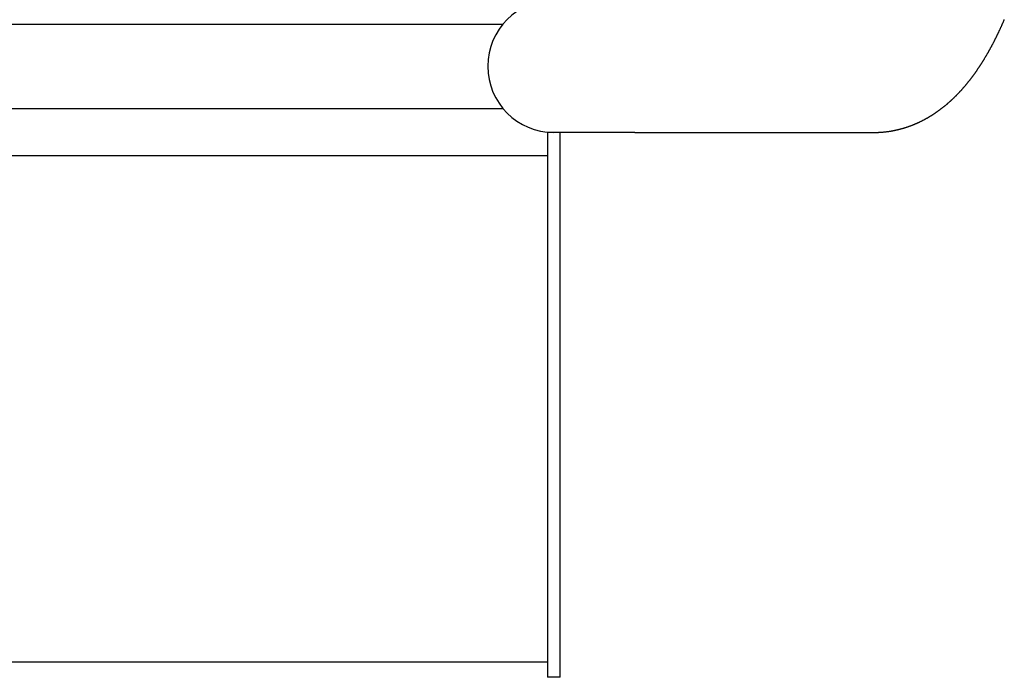
# Model space of a CAD drawing. Units: millimetres. Extents: x 271037 to 772975, y -537760 to 27888.
# Drawn here: x 307527 to 307780, y -86691 to -86522 of the extents above; entities that cross this region are included whole.
import ezdxf

# ---------------------------------------------------------------- set-up
doc = ezdxf.new("R2010")
doc.units = ezdxf.units.MM
doc.layers.add('102', color=7, linetype='Continuous')

# ---------------------------------------------------------------- blocks, each defined once
blk = doc.blocks.new('A$C464F690E')
at = {"layer": '102', "linetype": 'Continuous'}
for p, q in [((5295.54, 3369.39), (5643.36, 3369.39)), ((5295.54, 3347.69), (5643.36, 3347.69)), ((5656.45, 3341.54), (5654.85, 3341.54)), ((5654.85, 3341.54), (5654.85, 3201.54)), ((5661.29, 3341.54), (5656.45, 3341.54)), ((5658.05, 3201.54), (5658.05, 3341.54)), ((5677.28, 3341.54), (5661.29, 3341.54)), ((5677.28, 3341.54), (5738.73, 3341.54)), ((5654.85, 3335.54), (5284.05, 3335.54)), ((5284.05, 3205.54), (5654.85, 3205.54)), ((5658.05, 3201.54), (5654.85, 3201.54))]:
    blk.add_line(p, q, dxfattribs=at)
blk.add_lwpolyline([(5738.73, 3341.54), (5738.81, 3341.54), (5738.9, 3341.54), (5739.01, 3341.54), (5739.13, 3341.55), (5739.25, 3341.55), (5739.38, 3341.55), (5739.51, 3341.55), (5739.63, 3341.56), (5739.76, 3341.56), (5739.87, 3341.56), (5739.99, 3341.57), (5740.1, 3341.57), (5740.21, 3341.58), (5740.32, 3341.59), (5740.43, 3341.59), (5740.54, 3341.6), (5740.65, 3341.61), (5740.76, 3341.62), (5740.88, 3341.63), (5740.99, 3341.64), (5741.1, 3341.65), (5741.22, 3341.66), (5741.33, 3341.67), (5741.44, 3341.68), (5741.56, 3341.69), (5741.67, 3341.7), (5741.78, 3341.72), (5741.9, 3341.73), (5742.01, 3341.74), (5742.12, 3341.76), (5742.23, 3341.77), (5742.34, 3341.79), (5742.46, 3341.8), (5742.57, 3341.82), (5742.68, 3341.84), (5742.79, 3341.85), (5742.9, 3341.87), (5743.02, 3341.89), (5743.13, 3341.91), (5743.24, 3341.93), (5743.35, 3341.95), (5743.46, 3341.97), (5743.57, 3341.99), (5743.68, 3342.01), (5743.79, 3342.03), (5743.9, 3342.05), (5744.01, 3342.07), (5744.12, 3342.1), (5744.24, 3342.12), (5744.35, 3342.14), (5744.46, 3342.17), (5744.56, 3342.19), (5744.67, 3342.22), (5744.78, 3342.24), (5744.89, 3342.27), (5745, 3342.29), (5745.11, 3342.32), (5745.22, 3342.35), (5745.33, 3342.37), (5745.44, 3342.4), (5745.55, 3342.43), (5745.66, 3342.46), (5745.76, 3342.49), (5745.87, 3342.52), (5745.98, 3342.55), (5746.09, 3342.58), (5746.19, 3342.61), (5746.3, 3342.64), (5746.41, 3342.67), (5746.52, 3342.71), (5746.62, 3342.74), (5746.73, 3342.77), (5746.83, 3342.8), (5746.94, 3342.84), (5747.05, 3342.87), (5747.15, 3342.91), (5747.26, 3342.94), (5747.36, 3342.98), (5747.47, 3343.01), (5747.57, 3343.05), (5747.68, 3343.09), (5747.78, 3343.12), (5747.89, 3343.16), (5747.99, 3343.2), (5748.1, 3343.24), (5748.2, 3343.28), (5748.3, 3343.31), (5748.41, 3343.35), (5748.51, 3343.39), (5748.61, 3343.43), (5748.72, 3343.47), (5748.82, 3343.52), (5748.92, 3343.56), (5749.02, 3343.6), (5749.13, 3343.64), (5749.23, 3343.68), (5749.33, 3343.73), (5749.43, 3343.77), (5749.53, 3343.81), (5749.63, 3343.86), (5749.73, 3343.9), (5749.83, 3343.95), (5749.93, 3343.99), (5750.03, 3344.04), (5750.13, 3344.08), (5750.23, 3344.13), (5750.33, 3344.17), (5750.43, 3344.22), (5750.53, 3344.27), (5750.63, 3344.32), (5750.73, 3344.36), (5750.83, 3344.41), (5750.92, 3344.46), (5751.02, 3344.51), (5751.12, 3344.56), (5751.22, 3344.61), (5751.31, 3344.66), (5751.41, 3344.71), (5751.51, 3344.76), (5751.6, 3344.81), (5751.7, 3344.86), (5751.79, 3344.91), (5751.89, 3344.96), (5751.99, 3345.01), (5752.08, 3345.07), (5752.18, 3345.12), (5752.27, 3345.17), (5752.36, 3345.23), (5752.46, 3345.28), (5752.55, 3345.33), (5752.65, 3345.39), (5752.74, 3345.44), (5752.83, 3345.5), (5752.93, 3345.55), (5753.02, 3345.61), (5753.11, 3345.66), (5753.2, 3345.72), (5753.3, 3345.77), (5753.39, 3345.83), (5753.48, 3345.89), (5753.57, 3345.94), (5753.66, 3346), (5753.75, 3346.06), (5753.84, 3346.12), (5753.93, 3346.17), (5754.02, 3346.23), (5754.11, 3346.29), (5754.2, 3346.35), (5754.29, 3346.41), (5754.38, 3346.47), (5754.47, 3346.53), (5754.56, 3346.59), (5754.65, 3346.65), (5754.73, 3346.71), (5754.82, 3346.77), (5754.91, 3346.83), (5755, 3346.89), (5755.08, 3346.95), (5755.17, 3347.02), (5755.26, 3347.08), (5755.34, 3347.14), (5755.43, 3347.2), (5755.52, 3347.27), (5755.6, 3347.33), (5755.69, 3347.39), (5755.77, 3347.46), (5755.86, 3347.52), (5755.94, 3347.58), (5756.03, 3347.65), (5756.11, 3347.71), (5756.2, 3347.78), (5756.28, 3347.84), (5756.36, 3347.91), (5756.45, 3347.97), (5756.53, 3348.04), (5756.61, 3348.1), (5756.7, 3348.17), (5756.78, 3348.24), (5756.86, 3348.3), (5756.94, 3348.37), (5757.02, 3348.44), (5757.11, 3348.5), (5757.19, 3348.57), (5757.27, 3348.64), (5757.35, 3348.71), (5757.43, 3348.78), (5757.51, 3348.84), (5757.59, 3348.91), (5757.67, 3348.98), (5757.75, 3349.05), (5757.83, 3349.12), (5757.91, 3349.19), (5757.99, 3349.26), (5758.07, 3349.33), (5758.15, 3349.4), (5758.22, 3349.47), (5758.3, 3349.54), (5758.38, 3349.61), (5758.46, 3349.68), (5758.54, 3349.75), (5758.61, 3349.82), (5758.69, 3349.89), (5758.77, 3349.96), (5758.85, 3350.04), (5758.92, 3350.11), (5759, 3350.18), (5759.07, 3350.25), (5759.15, 3350.32), (5759.23, 3350.4), (5759.3, 3350.47), (5759.38, 3350.54), (5759.45, 3350.62), (5759.53, 3350.69), (5759.6, 3350.76), (5759.68, 3350.84), (5759.75, 3350.91), (5759.83, 3350.98), (5759.9, 3351.06), (5759.97, 3351.13), (5760.05, 3351.21), (5760.12, 3351.28), (5760.19, 3351.36), (5760.27, 3351.43), (5760.34, 3351.51), (5760.41, 3351.58), (5760.48, 3351.66), (5760.56, 3351.74), (5760.63, 3351.81), (5760.7, 3351.89), (5760.77, 3351.97), (5760.84, 3352.04), (5760.92, 3352.12), (5760.99, 3352.2), (5761.06, 3352.27), (5761.13, 3352.35), (5761.2, 3352.43), (5761.27, 3352.51), (5761.34, 3352.58), (5761.41, 3352.66), (5761.48, 3352.74), (5761.55, 3352.82), (5761.62, 3352.9), (5761.69, 3352.98), (5761.76, 3353.06), (5761.83, 3353.14), (5761.89, 3353.22), (5761.96, 3353.3), (5762.03, 3353.38), (5762.1, 3353.46), (5762.17, 3353.54), (5762.24, 3353.62), (5762.3, 3353.7), (5762.37, 3353.78), (5762.44, 3353.86), (5762.51, 3353.94), (5762.57, 3354.02), (5762.64, 3354.1), (5762.71, 3354.18), (5762.77, 3354.26), (5762.84, 3354.35), (5762.91, 3354.43), (5762.97, 3354.51), (5763.04, 3354.59), (5763.1, 3354.68), (5763.17, 3354.76), (5763.23, 3354.84), (5763.3, 3354.92), (5763.36, 3355.01), (5763.43, 3355.09), (5763.49, 3355.18), (5763.56, 3355.26), (5763.62, 3355.34), (5763.69, 3355.43), (5763.75, 3355.51), (5763.82, 3355.6), (5763.88, 3355.68), (5763.94, 3355.77), (5764.01, 3355.85), (5764.07, 3355.94), (5764.13, 3356.02), (5764.2, 3356.11), (5764.26, 3356.19), (5764.32, 3356.28), (5764.39, 3356.36), (5764.45, 3356.45), (5764.51, 3356.54), (5764.57, 3356.62), (5764.64, 3356.71), (5764.7, 3356.8), (5764.76, 3356.88), (5764.82, 3356.97), (5764.88, 3357.06), (5764.94, 3357.14), (5765.01, 3357.23), (5765.07, 3357.32), (5765.13, 3357.41), (5765.19, 3357.49), (5765.25, 3357.58), (5765.31, 3357.67), (5765.37, 3357.76), (5765.43, 3357.85), (5765.49, 3357.94), (5765.55, 3358.03), (5765.61, 3358.12), (5765.67, 3358.2), (5765.73, 3358.29), (5765.79, 3358.38), (5765.85, 3358.47), (5765.91, 3358.56), (5765.97, 3358.65), (5766.03, 3358.74), (5766.09, 3358.83), (5766.15, 3358.92), (5766.2, 3359.01), (5766.26, 3359.11), (5766.32, 3359.2), (5766.38, 3359.29), (5766.44, 3359.38), (5766.5, 3359.47), (5766.55, 3359.56), (5766.61, 3359.65), (5766.67, 3359.75), (5766.73, 3359.84), (5766.78, 3359.93), (5766.84, 3360.02), (5766.9, 3360.11), (5766.96, 3360.21), (5767.01, 3360.3), (5767.07, 3360.39), (5767.13, 3360.49), (5767.18, 3360.58), (5767.24, 3360.67), (5767.3, 3360.77), (5767.35, 3360.86), (5767.41, 3360.96), (5767.46, 3361.05), (5767.52, 3361.14), (5767.58, 3361.24), (5767.63, 3361.33), (5767.69, 3361.43), (5767.74, 3361.52), (5767.8, 3361.62), (5767.85, 3361.71), (5767.91, 3361.81), (5767.96, 3361.9), (5768.02, 3362), (5768.07, 3362.1), (5768.13, 3362.19), (5768.18, 3362.29), (5768.24, 3362.38), (5768.29, 3362.48), (5768.35, 3362.58), (5768.4, 3362.67), (5768.45, 3362.77), (5768.51, 3362.87), (5768.56, 3362.97), (5768.61, 3363.06), (5768.67, 3363.16), (5768.72, 3363.26), (5768.78, 3363.36), (5768.83, 3363.46), (5768.88, 3363.55), (5768.93, 3363.65), (5768.99, 3363.75), (5769.04, 3363.85), (5769.09, 3363.95), (5769.15, 3364.05), (5769.2, 3364.15), (5769.25, 3364.25), (5769.3, 3364.35), (5769.36, 3364.45), (5769.41, 3364.55), (5769.46, 3364.65), (5769.51, 3364.75), (5769.56, 3364.85), (5769.62, 3364.95), (5769.67, 3365.05), (5769.72, 3365.15), (5769.77, 3365.25), (5769.82, 3365.35), (5769.87, 3365.45), (5769.92, 3365.56), (5769.98, 3365.66), (5770.03, 3365.76), (5770.08, 3365.86), (5770.13, 3365.96), (5770.18, 3366.07), (5770.23, 3366.17), (5770.28, 3366.27), (5770.33, 3366.37), (5770.38, 3366.48), (5770.43, 3366.58), (5770.48, 3366.68), (5770.53, 3366.79), (5770.58, 3366.89), (5770.63, 3367), (5770.68, 3367.1), (5770.73, 3367.2), (5770.78, 3367.31), (5770.83, 3367.41), (5770.88, 3367.52), (5770.93, 3367.62), (5770.98, 3367.73), (5771.03, 3367.83), (5771.08, 3367.94), (5771.13, 3368.04), (5771.18, 3368.15), (5771.22, 3368.26), (5771.27, 3368.36), (5771.32, 3368.47), (5771.37, 3368.57), (5771.42, 3368.68), (5771.47, 3368.79), (5771.52, 3368.89), (5771.56, 3369), (5771.61, 3369.11), (5771.66, 3369.22), (5771.71, 3369.32), (5771.76, 3369.43), (5771.8, 3369.54), (5771.85, 3369.65), (5771.9, 3369.75), (5771.95, 3369.86), (5771.99, 3369.97), (5772.04, 3370.08), (5772.09, 3370.19), (5772.13, 3370.3), (5772.18, 3370.41), (5772.23, 3370.52)], dxfattribs=at)
blk.add_arc((5656.45, 3358.54), 17, 90.0031, 270, dxfattribs=at)

msp = doc.modelspace()

# ---------------------------------------------------------------- block references
msp.add_blockref('A$C464F690E', (302008.16519, -89892.83863))

doc.saveas('drawing.dxf')
